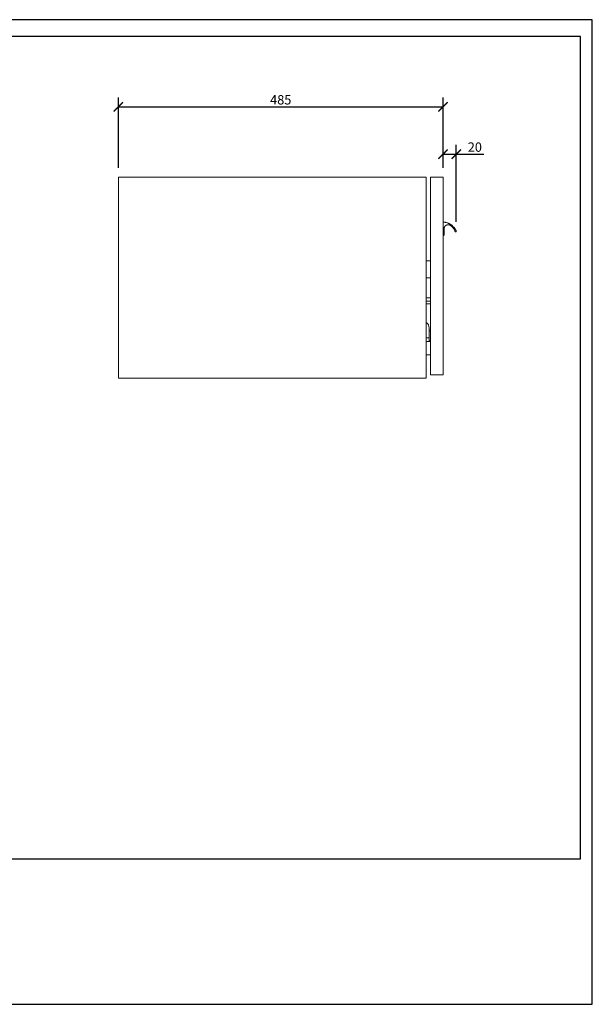
# Model space of a CAD drawing. Units: inches. Extents: x 0 to 2079, y 0 to 1470.
# Drawn here: x 1223 to 2079, y 0 to 1470 of the extents above; entities that cross this region are included whole.
import ezdxf

# ---------------------------------------------------------------- set-up
doc = ezdxf.new("R2010")
doc.units = ezdxf.units.IN
doc.header["$MEASUREMENT"] = 0
doc.layers.get('Defpoints').update_dxf_attribs({"color": 251})
doc.styles.add('Text_Std', font='arial.ttf')
doc.dimstyles.new('Dim_Std', dxfattribs={"dimscale": 7, "dimtxt": 2, "dimasz": 2, "dimexe": 2, "dimexo": 2, "dimgap": 0.5, "dimtad": 1, "dimdec": 0, "dimzin": 0, "dimdsep": 46, "dimtxsty": 'Text_Std', "dimblk": 'ARCHTICK', "dimcen": 0.09, "dimclrd": 256, "dimclre": 256, "dimclrt": 256, "dimadec": 0, "dimazin": 0, "dimtfac": 1, "dimtdec": 0, "dimtmove": 2, "dimatfit": 3, "dimldrblk": 'CLOSEDBLANK', "dimfxl": 0, "dimtolj": 1, "dimtzin": 0, "dimlwd": -1, "dimlwe": -1, "dimarcsym": 0})

# ---------------------------------------------------------------- blocks, each defined once
blk = doc.blocks.new('_ArchTick')
at = {"color": 0, "linetype": 'ByBlock', "const_width": 0.15}
blk.add_lwpolyline([(-0.5, -0.5), (0.5, 0.5)], dxfattribs=at)
blk = doc.blocks.new('*D23')
at = {"transparency": 16777216}
for p, q in [((1371, 1248.8), (1371, 1353.8)), ((1856, 1248.8), (1856, 1353.8)), ((1371, 1339.8), (1856, 1339.8))]:
    blk.add_line(p, q, dxfattribs=at)
at = {"layer": 'Defpoints', "color": 0, "transparency": 16777216}
for p in [(1856, 1339.8), (1371, 1234.8), (1856, 1234.8)]:
    blk.add_point(p, dxfattribs=at)
at = {"transparency": 16777216, "xscale": 14, "yscale": 14, "zscale": 14, "rotation": 180}
blk.add_blockref('_ArchTick', (1371, 1339.8), dxfattribs=at)
at = {"transparency": 16777216, "xscale": 14, "yscale": 14, "zscale": 14}
blk.add_blockref('_ArchTick', (1856, 1339.8), dxfattribs=at)
at = {"transparency": 16777216, "insert": (1613.5, 1350.4), "char_height": 14, "attachment_point": 5, "style": 'Text_Std'}
blk.add_mtext('\\A1;485', dxfattribs=at)
blk = doc.blocks.new('_ClosedBlank')
at = {"color": 0, "linetype": 'ByBlock', "lineweight": -2}
for p, q in [((-1, 0.17), (0, 0)), ((-1, 0.17), (-1, -0.17)), ((0, 0), (-1, -0.17))]:
    blk.add_line(p, q, dxfattribs=at)
blk = doc.blocks.new('*D24')
at = {"transparency": 16777216}
for p, q in [((1856, 1248.8), (1856, 1283.2)), ((1875.8, 1168.2), (1875.8, 1283.2)), ((1856, 1269.2), (1875.8, 1269.2)), ((1875.8, 1269.2), (1917.1, 1269.2))]:
    blk.add_line(p, q, dxfattribs=at)
at = {"layer": 'Defpoints', "color": 0, "transparency": 16777216}
for p in [(1875.8, 1269.2), (1856, 1234.8), (1875.8, 1154.2)]:
    blk.add_point(p, dxfattribs=at)
at = {"transparency": 16777216, "xscale": 14, "yscale": 14, "zscale": 14, "rotation": 180}
blk.add_blockref('_ArchTick', (1856, 1269.2), dxfattribs=at)
at = {"transparency": 16777216, "xscale": 14, "yscale": 14, "zscale": 14}
blk.add_blockref('_ArchTick', (1875.8, 1269.2), dxfattribs=at)
at = {"transparency": 16777216, "insert": (1903.5, 1279.8), "char_height": 14, "attachment_point": 5, "style": 'Text_Std'}
blk.add_mtext('\\A1;20', dxfattribs=at)

msp = doc.modelspace()

# ---------------------------------------------------------------- linework, layer by layer
at = {"linetype": 'Continuous', "lineweight": 0, "extrusion": (0, 1, 0)}
for p, q in [((1371, 1234.8), (1371, 934.8)), ((1371, 1234.8), (1831, 1234.8)), ((1831, 934.8), (1831, 1234.8)), ((1856, 1234.8), (1837, 1234.8)), ((1837, 939.8), (1837, 1234.8)), ((1856, 939.8), (1856, 1234.8)), ((1873.7, 1154.1), (1873.8, 1153.9)), ((1873.8, 1154.5), (1873.8, 1154.4)), ((1837, 1109.8), (1831, 1109.8)), ((1837, 1084.8), (1831, 1084.8)), ((1837, 1054.8), (1831, 1054.8)), ((1837, 1049.8), (1831, 1049.8)), ((1831, 1045.7), (1837, 1045.7)), ((1835.2, 994.8), (1835.2, 1009.8)), ((1837, 1005.5), (1835.2, 1005.5)), ((1831, 994.8), (1835.2, 994.8)), ((1837, 989.8), (1831, 989.8)), ((1835.2, 989.8), (1835.2, 994.8)), ((1835.2, 990.5), (1837, 990.5)), ((1837, 969.8), (1831, 969.8)), ((1831, 934.8), (1371, 934.8)), ((1856, 939.8), (1837, 939.8))]:
    msp.add_line(p, q, dxfattribs=at)
at = {"linetype": 'Continuous', "lineweight": 0}
msp.add_arc((1825.2, 1009.8), 10, 0, 54.5495, dxfattribs=at)
for points, weights in [([(1856, 1167.8), (1870, 1167.3), (1875.7, 1154.5)], [1, 0.847832555304, 1]), ([(1873.9, 1154.8), (1871.4, 1159.7), (1866.8, 1162.8)], [1, 0.966850996261, 1]), ([(1873.7, 1154.1), (1873.6, 1154.3), (1873.8, 1154.4)], [1, 0.723108438973, 1]), ([(1873.8, 1154.5), (1874, 1154.6), (1873.9, 1154.8)], [1, 0.715649733018, 1]), ([(1873.9, 1153.7), (1873.8, 1153.8), (1873.8, 1153.9)], [1, 0.999980743137, 1]), ([(1874.9, 1153.3), (1874.2, 1153), (1873.9, 1153.7)], [1, 0.707114338179, 1])]:
    msp.add_rational_spline(points, weights, degree=2, dxfattribs=at)
for points, weights, knots in [([(1866.8, 1162.8), (1863.9, 1164.8), (1860.7, 1163.1), (1857.5, 1161.4), (1857.5, 1157.8)], [1, 0.857844704486, 1, 0.857844704486, 1], [3.062886, 3.062886, 3.062886, 4.142357, 4.142357, 5.221828, 5.221828, 5.221828]), ([(1857.5, 1148.5), (1857.5, 1147.8), (1856.8, 1147.8), (1856, 1147.8), (1856, 1148.5)], [1, 0.707106781187, 1, 0.707106781187, 1], [6.221828, 6.221828, 6.221828, 7.792624, 7.792624, 9.36342, 9.36342, 9.36342]), ([(1875.7, 1154.5), (1875.8, 1154.2), (1875.7, 1153.9), (1875.6, 1153.6), (1875.3, 1153.5)], [1, 0.923747771137, 1, 0.923747771137, 1], [11.481244, 11.481244, 11.481244, 12.267331, 12.267331, 13.053417, 13.053417, 13.053417])]:
    msp.add_rational_spline(points, weights, degree=2, knots=knots, dxfattribs=at)
for points in [[(1857.5, 1157.8), (1857.5, 1153.1), (1857.5, 1148.5)], [(1875.3, 1153.5), (1875.1, 1153.4), (1874.9, 1153.3)]]:
    msp.add_open_spline(points, degree=2, dxfattribs=at)
at = {"layer": 'Defpoints'}
for points in [[(0, 0), (2079, 0), (2079, 1470), (0, 1470)], [(2061.5, 1444.8), (17.5, 1444.8), (17.5, 217), (2061.5, 217)]]:
    msp.add_lwpolyline(points, close=True, dxfattribs=at)

# ---------------------------------------------------------------- dimensions: what is measured, and where the dimension line sits
dim = msp.add_linear_dim(base=(1856, 1339.8), p1=(1371, 1234.8), p2=(1856, 1234.8), dimstyle='Dim_Std')
dim.commit()
dim.dimension.update_dxf_attribs({"geometry": '*D23', "text_midpoint": (1613.5, 1350.4)})
dim = msp.add_linear_dim(base=(1875.8, 1269.2), p1=(1856, 1234.8), p2=(1875.8, 1154.2), dimstyle='Dim_Std', override={"dimtmove": 0})
dim.commit()
dim.dimension.update_dxf_attribs({"geometry": '*D24', "text_midpoint": (1903.5, 1279.8)})

doc.saveas('drawing.dxf')
